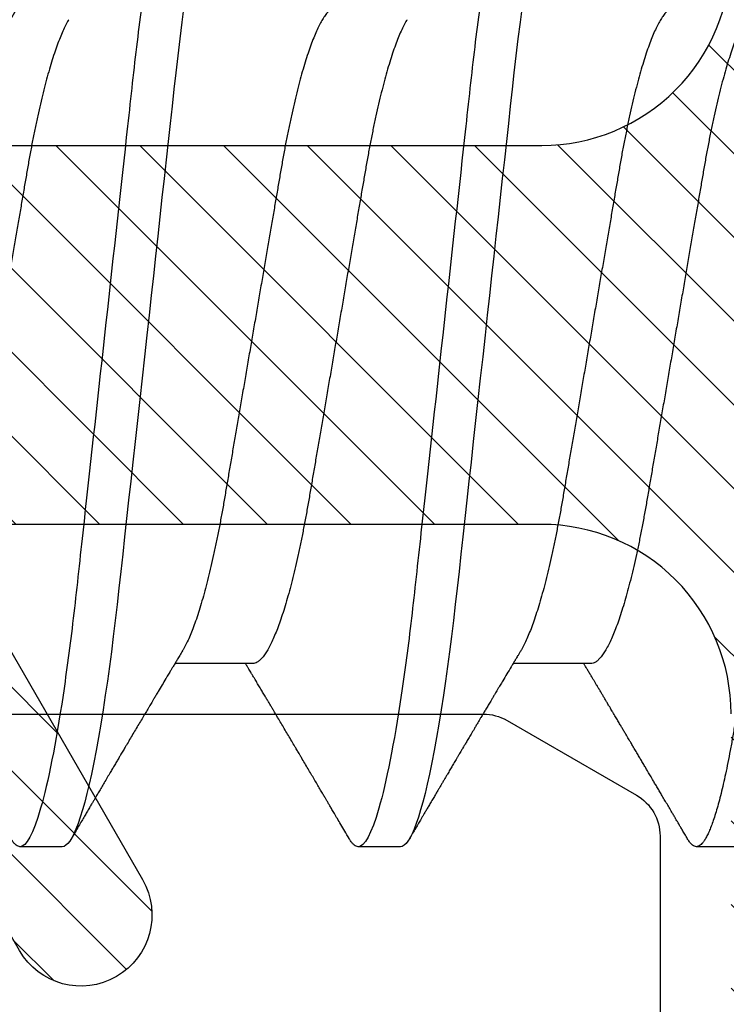
# Model space of a CAD drawing. Units: inches. Extents: x 0 to 266, y 0 to 43.
# Drawn here: x 87 to 87, y 6 to 6 of the extents above; entities that cross this region are included whole.
import ezdxf

# ---------------------------------------------------------------- set-up
doc = ezdxf.new("R2010")
doc.units = ezdxf.units.IN
doc.header["$LTSCALE"] = 0.25
doc.header["$MEASUREMENT"] = 0
doc.layers.add('Arcadia-Profile', color=6, linetype='Continuous')
doc.layers.add('Arcadia-Shade', color=8, linetype='Continuous')

# ---------------------------------------------------------------- blocks, each defined once
blk = doc.blocks.new('*U17')
at = {"layer": 'Arcadia-Profile'}
for p, q in [((0.22214, -0.06934), (0.23854, -0.06934)), ((0.29357, -0.06934), (0.30997, -0.06934)), ((0.19089, -0.108), (0.19982, -0.108)), ((0.26232, -0.108), (0.27125, -0.108)), ((0.33375, -0.108), (0.34268, -0.108))]:
    blk.add_line(p, q, dxfattribs=at)
at = {"layer": 'Arcadia-Profile', "flags": 128}
for points in [[(0.23662, 0.06948), (0.23707, 0.06606), (0.23751, 0.06257), (0.23794, 0.059), (0.23836, 0.05538), (0.23874, 0.05191), (0.23914, 0.04834), (0.23954, 0.04466), (0.23996, 0.0409), (0.24038, 0.03704), (0.24082, 0.0331), (0.24126, 0.02909), (0.24171, 0.02502), (0.24216, 0.02089), (0.24262, 0.01671), (0.24308, 0.01256), (0.24354, 0.00839), (0.244, 0.0042), (0.24446, 0), (0.24496, -0.00454), (0.24546, -0.00906), (0.24596, -0.01356), (0.24645, -0.01802), (0.24694, -0.02244), (0.24742, -0.0268), (0.24786, -0.03085), (0.2483, -0.03483), (0.24873, -0.03873), (0.24915, -0.04255), (0.24956, -0.04627), (0.24996, -0.0499), (0.25035, -0.05343), (0.25074, -0.05687), (0.25114, -0.06027), (0.25154, -0.06361), (0.25195, -0.06683), (0.25237, -0.06997), (0.2528, -0.07304), (0.25324, -0.07602), (0.25371, -0.07913), (0.2542, -0.08211), (0.25469, -0.08497), (0.25518, -0.08768), (0.25568, -0.09025), (0.25618, -0.09266), (0.25665, -0.09479), (0.25712, -0.09676), (0.25759, -0.09858), (0.25806, -0.10025), (0.25852, -0.10175), (0.25898, -0.10309), (0.25943, -0.10427), (0.25987, -0.10528), (0.26031, -0.10613), (0.26074, -0.10682), (0.26115, -0.10734), (0.26155, -0.10771), (0.26194, -0.10793), (0.26232, -0.108), (0.26232, -0.108)], [(0.30805, 0.06948), (0.3085, 0.06606), (0.30894, 0.06257), (0.30937, 0.059), (0.30979, 0.05538), (0.31017, 0.05191), (0.31056, 0.04834), (0.31097, 0.04466), (0.31138, 0.0409), (0.31181, 0.03704), (0.31224, 0.0331), (0.31269, 0.02909), (0.31314, 0.02502), (0.31359, 0.02089), (0.31405, 0.01671), (0.31451, 0.01256), (0.31497, 0.00839), (0.31543, 0.0042), (0.31589, 0), (0.31639, -0.00454), (0.31689, -0.00906), (0.31739, -0.01356), (0.31788, -0.01802), (0.31837, -0.02244), (0.31885, -0.0268), (0.31929, -0.03085), (0.31973, -0.03483), (0.32016, -0.03873), (0.32058, -0.04255), (0.32099, -0.04627), (0.32139, -0.0499), (0.32178, -0.05343), (0.32217, -0.05687), (0.32256, -0.06027), (0.32297, -0.06361), (0.32338, -0.06683), (0.3238, -0.06997), (0.32423, -0.07304), (0.32466, -0.07602), (0.32514, -0.07913), (0.32563, -0.08211), (0.32612, -0.08497), (0.32661, -0.08768), (0.32711, -0.09025), (0.32761, -0.09266), (0.32808, -0.09479), (0.32855, -0.09676), (0.32902, -0.09858), (0.32949, -0.10025), (0.32995, -0.10175), (0.33041, -0.10309), (0.33086, -0.10427), (0.3313, -0.10528), (0.33174, -0.10613), (0.33217, -0.10682), (0.33258, -0.10734), (0.33298, -0.10771), (0.33337, -0.10793), (0.33375, -0.108), (0.33375, -0.108)]]:
    blk.add_lwpolyline(points, dxfattribs=at)
at = {"layer": 'Arcadia-Profile'}
for points, knots in [([(0.16411, 0.108), (0.16424, 0.10798), (0.16452, 0.10795), (0.16494, 0.10769), (0.16538, 0.10726), (0.16582, 0.10665), (0.16628, 0.10586), (0.16674, 0.10491), (0.1672, 0.1038), (0.16765, 0.10255), (0.16811, 0.10114), (0.16857, 0.09957), (0.16904, 0.09783), (0.16951, 0.09595), (0.16998, 0.09391), (0.17045, 0.09172), (0.17092, 0.08939), (0.17139, 0.08694), (0.17185, 0.08437), (0.1723, 0.0817), (0.17275, 0.07892), (0.1732, 0.07597), (0.17366, 0.07283), (0.17412, 0.0695), (0.17457, 0.06609), (0.17501, 0.0626), (0.17544, 0.05903), (0.17585, 0.05547), (0.17624, 0.05191), (0.17664, 0.04834), (0.17704, 0.04466), (0.17746, 0.0409), (0.17788, 0.03704), (0.17832, 0.0331), (0.17876, 0.02909), (0.17921, 0.02502), (0.17966, 0.02089), (0.18012, 0.01673), (0.18058, 0.01256), (0.18104, 0.00839), (0.1815, 0.0042), (0.18198, -0.00011), (0.18246, -0.00454), (0.18296, -0.00906), (0.18346, -0.01356), (0.18395, -0.01802), (0.18444, -0.02244), (0.18491, -0.02672), (0.18536, -0.03085), (0.1858, -0.03483), (0.18623, -0.03873), (0.18665, -0.04255), (0.18706, -0.04627), (0.18747, -0.0499), (0.18785, -0.05344), (0.18824, -0.0569), (0.18864, -0.06029), (0.18904, -0.06361), (0.18945, -0.06685), (0.18987, -0.07), (0.1903, -0.07306), (0.19075, -0.07612), (0.19121, -0.07915), (0.1917, -0.08214), (0.19219, -0.085), (0.19268, -0.08771), (0.19318, -0.09028), (0.19367, -0.09264), (0.19415, -0.09481), (0.19462, -0.09679), (0.19509, -0.09861), (0.19556, -0.10027), (0.19602, -0.10177), (0.19648, -0.10311), (0.19693, -0.10429), (0.19737, -0.10531), (0.19781, -0.10616), (0.19824, -0.10684), (0.19865, -0.10737), (0.19905, -0.10773), (0.19944, -0.10795), (0.19983, -0.10803), (0.20023, -0.10794), (0.20066, -0.10769), (0.20109, -0.10725), (0.20145, -0.10678), (0.20167, -0.1064), (0.20174, -0.10628)], [0, 0, 0, 0, 0.01186, 0.023839, 0.035929, 0.048122, 0.060408, 0.072778, 0.084509, 0.096297, 0.108134, 0.12001, 0.131917, 0.143844, 0.155782, 0.167722, 0.179654, 0.191568, 0.203243, 0.214883, 0.22648, 0.238025, 0.250424, 0.262743, 0.274971, 0.287101, 0.299123, 0.311029, 0.322182, 0.333426, 0.344772, 0.356213, 0.367742, 0.379351, 0.391033, 0.402778, 0.414579, 0.426426, 0.438098, 0.449797, 0.461514, 0.47324, 0.485902, 0.498553, 0.511181, 0.523775, 0.536324, 0.548817, 0.560536, 0.572187, 0.583763, 0.595254, 0.606655, 0.617957, 0.629154, 0.640319, 0.651587, 0.662956, 0.674213, 0.685553, 0.69697, 0.708454, 0.720923, 0.733453, 0.746031, 0.758648, 0.771291, 0.783951, 0.795891, 0.807826, 0.819745, 0.831639, 0.843499, 0.855316, 0.867081, 0.878785, 0.890419, 0.901975, 0.913242, 0.924419, 0.9355, 0.946479, 0.958339, 0.970318, 0.982408, 0.994601, 1, 1, 1, 1]), ([(0.23554, 0.108), (0.23682, 0.108), (0.23833, 0.10537), (0.24147, 0.09442), (0.24311, 0.08611), (0.24538, 0.07097), (0.2461, 0.06549), (0.24746, 0.05407), (0.24809, 0.04814), (0.25021, 0.02889), (0.2518, 0.01447), (0.25499, -0.01447), (0.25658, -0.02889), (0.2587, -0.04814), (0.25933, -0.05407), (0.26068, -0.06549), (0.26141, -0.07097), (0.26368, -0.08611), (0.26531, -0.09442), (0.26846, -0.10537), (0.26996, -0.108), (0.27125, -0.108)], [0, 0, 0, 0, 0.125, 0.125, 0.25, 0.25, 0.3125, 0.3125, 0.375, 0.375, 0.5, 0.5, 0.625, 0.625, 0.6875, 0.6875, 0.75, 0.75, 0.875, 0.875, 1, 1, 1, 1]), ([(0.30696, 0.108), (0.30825, 0.108), (0.30976, 0.10537), (0.3129, 0.09442), (0.31454, 0.08611), (0.31681, 0.07097), (0.31753, 0.06549), (0.31889, 0.05407), (0.31952, 0.04814), (0.32164, 0.02889), (0.32323, 0.01447), (0.32642, -0.01447), (0.32801, -0.02889), (0.33013, -0.04814), (0.33076, -0.05407), (0.33211, -0.06549), (0.33284, -0.07097), (0.3351, -0.08611), (0.33674, -0.09442), (0.33989, -0.10537), (0.34139, -0.108), (0.34268, -0.108)], [0, 0, 0, 0, 0.125, 0.125, 0.25, 0.25, 0.3125, 0.3125, 0.375, 0.375, 0.5, 0.5, 0.625, 0.625, 0.6875, 0.6875, 0.75, 0.75, 0.875, 0.875, 1, 1, 1, 1]), ([(0.20429, 0.06934), (0.20445, 0.06932), (0.20478, 0.06929), (0.20529, 0.06905), (0.20582, 0.06865), (0.20637, 0.06808), (0.20692, 0.06735), (0.20749, 0.06646), (0.20806, 0.06541), (0.20864, 0.06419), (0.20922, 0.06281), (0.20982, 0.06126), (0.21042, 0.05954), (0.21102, 0.05766), (0.21162, 0.05565), (0.21221, 0.0535), (0.2128, 0.05122), (0.21337, 0.04883), (0.21393, 0.04634), (0.21448, 0.04376), (0.21502, 0.0411), (0.21554, 0.03837), (0.21603, 0.03559), (0.21652, 0.03276), (0.21702, 0.02986), (0.21753, 0.02687), (0.21806, 0.02376), (0.21861, 0.02055), (0.21918, 0.01724), (0.21976, 0.01387), (0.22035, 0.01045), (0.22094, 0.00699), (0.22154, 0.0035), (0.22214, 0), (0.22274, -0.00349), (0.22334, -0.00697), (0.22393, -0.01043), (0.22452, -0.01384), (0.22509, -0.01719), (0.22565, -0.02045), (0.2262, -0.02362), (0.22673, -0.02671), (0.22725, -0.02973), (0.22775, -0.03267), (0.22824, -0.03554), (0.22874, -0.03834), (0.22926, -0.04108), (0.2298, -0.04375), (0.23035, -0.04634), (0.23091, -0.04883), (0.23149, -0.05122), (0.23207, -0.05349), (0.23266, -0.05563), (0.23326, -0.05765), (0.23386, -0.05951), (0.23445, -0.06121), (0.23504, -0.06274), (0.23562, -0.06413), (0.2362, -0.06535), (0.23663, -0.06617), (0.23687, -0.06654), (0.23691, -0.06661)], [0, 0, 0, 0, 0.0165098, 0.0332207, 0.0501163, 0.0671787, 0.0843889, 0.1014162, 0.1185465, 0.135759, 0.1530323, 0.1706977, 0.1883797, 0.2060544, 0.2236982, 0.2412875, 0.2587992, 0.2762109, 0.2934635, 0.3105745, 0.3275246, 0.3442955, 0.3608702, 0.3770395, 0.3933864, 0.4099172, 0.4266153, 0.4438085, 0.4611377, 0.4785821, 0.4961197, 0.5137279, 0.5313836, 0.5490631, 0.566704, 0.5843213, 0.6018915, 0.6193915, 0.6367988, 0.6537841, 0.6706393, 0.6873457, 0.7038855, 0.7205741, 0.7370759, 0.7536849, 0.770491, 0.7874772, 0.8046251, 0.8219152, 0.8392889, 0.8567621, 0.8743126, 0.8919176, 0.9095537, 0.9268822, 0.9441955, 0.9614713, 0.9786875, 0.9961713, 1, 1, 1, 1]), ([(0.27571, 0.06934), (0.27588, 0.06932), (0.27621, 0.06929), (0.27672, 0.06905), (0.27725, 0.06865), (0.2778, 0.06808), (0.27835, 0.06735), (0.27892, 0.06646), (0.27949, 0.06541), (0.28006, 0.06419), (0.28065, 0.06281), (0.28125, 0.06126), (0.28185, 0.05954), (0.28245, 0.05766), (0.28305, 0.05565), (0.28364, 0.0535), (0.28422, 0.05122), (0.2848, 0.04883), (0.28536, 0.04634), (0.28591, 0.04376), (0.28645, 0.0411), (0.28697, 0.03837), (0.28746, 0.03559), (0.28795, 0.03276), (0.28844, 0.02986), (0.28896, 0.02687), (0.28949, 0.02376), (0.29004, 0.02055), (0.29061, 0.01724), (0.29119, 0.01387), (0.29178, 0.01045), (0.29237, 0.00699), (0.29297, 0.0035), (0.29357, 0), (0.29417, -0.00349), (0.29477, -0.00697), (0.29536, -0.01043), (0.29595, -0.01384), (0.29652, -0.01719), (0.29708, -0.02045), (0.29763, -0.02362), (0.29816, -0.02671), (0.29868, -0.02973), (0.29918, -0.03267), (0.29967, -0.03554), (0.30017, -0.03834), (0.30069, -0.04108), (0.30123, -0.04375), (0.30178, -0.04634), (0.30234, -0.04883), (0.30292, -0.05122), (0.3035, -0.05349), (0.30409, -0.05563), (0.30469, -0.05765), (0.30528, -0.05951), (0.30588, -0.06121), (0.30646, -0.06274), (0.30705, -0.06413), (0.30763, -0.06535), (0.30806, -0.06617), (0.30829, -0.06654), (0.30834, -0.06661)], [0, 0, 0, 0, 0.0165098, 0.0332208, 0.0501164, 0.0671789, 0.0843891, 0.1014165, 0.1185468, 0.1357594, 0.1530326, 0.1706981, 0.1883801, 0.2060549, 0.2236988, 0.2412881, 0.2587998, 0.2762116, 0.2934643, 0.3105753, 0.3275254, 0.3442963, 0.3608711, 0.3770405, 0.3933874, 0.4099182, 0.4266164, 0.4438096, 0.4611388, 0.4785832, 0.4961209, 0.5137292, 0.5313849, 0.5490644, 0.5667054, 0.5843228, 0.601893, 0.619393, 0.6368004, 0.6537857, 0.670641, 0.6873474, 0.7038873, 0.7205759, 0.7370778, 0.7536868, 0.7704929, 0.7874791, 0.8046271, 0.8219173, 0.839291, 0.8567643, 0.8743148, 0.8919198, 0.9095559, 0.9268845, 0.9441979, 0.9614737, 0.97869, 0.9961737, 1, 1, 1, 1]), ([(0.18952, 0.06661), (0.18956, 0.06655), (0.18978, 0.0662), (0.1902, 0.0654), (0.19078, 0.0642), (0.19137, 0.06281), (0.19196, 0.06126), (0.19256, 0.05954), (0.19316, 0.05766), (0.19376, 0.05565), (0.19435, 0.0535), (0.19494, 0.05122), (0.19551, 0.04883), (0.19608, 0.04634), (0.19663, 0.04376), (0.19716, 0.0411), (0.19768, 0.03837), (0.19818, 0.03559), (0.19866, 0.03276), (0.19916, 0.02986), (0.19967, 0.02687), (0.20021, 0.02376), (0.20076, 0.02055), (0.20133, 0.01724), (0.2019, 0.01387), (0.20249, 0.01045), (0.20309, 0.00699), (0.20368, 0.0035), (0.20429, 0), (0.20489, -0.00349), (0.20548, -0.00697), (0.20608, -0.01043), (0.20666, -0.01384), (0.20724, -0.01719), (0.2078, -0.02045), (0.20834, -0.02362), (0.20887, -0.02671), (0.20939, -0.02973), (0.2099, -0.03267), (0.21039, -0.03554), (0.21089, -0.03834), (0.21141, -0.04108), (0.21194, -0.04375), (0.21249, -0.04634), (0.21306, -0.04883), (0.21363, -0.05122), (0.21421, -0.05349), (0.21481, -0.05563), (0.2154, -0.05765), (0.216, -0.05951), (0.21659, -0.06121), (0.21718, -0.06274), (0.21776, -0.06413), (0.21835, -0.06536), (0.21892, -0.06643), (0.2195, -0.06734), (0.22006, -0.06808), (0.2206, -0.06865), (0.22113, -0.06905), (0.22165, -0.06929), (0.22198, -0.06932), (0.22214, -0.06934)], [0, 0, 0, 0, 0.003291, 0.020422, 0.037634, 0.054907, 0.072573, 0.090255, 0.107929, 0.125573, 0.143162, 0.160674, 0.178086, 0.195338, 0.212449, 0.229399, 0.24617, 0.262745, 0.278914, 0.295261, 0.311792, 0.32849, 0.345683, 0.363012, 0.380457, 0.397994, 0.415603, 0.433258, 0.450938, 0.468579, 0.486196, 0.503766, 0.521266, 0.538673, 0.555658, 0.572514, 0.58922, 0.60576, 0.622448, 0.63895, 0.655559, 0.672365, 0.689351, 0.706499, 0.723789, 0.741163, 0.758636, 0.776187, 0.793792, 0.811428, 0.828756, 0.84607, 0.863345, 0.880561, 0.898045, 0.915422, 0.932671, 0.949772, 0.966706, 0.983454, 1, 1, 1, 1]), ([(0.26095, 0.06661), (0.26099, 0.06655), (0.26121, 0.0662), (0.26163, 0.0654), (0.26221, 0.0642), (0.26279, 0.06281), (0.26339, 0.06126), (0.26399, 0.05954), (0.26459, 0.05766), (0.26519, 0.05565), (0.26578, 0.0535), (0.26637, 0.05122), (0.26694, 0.04883), (0.26751, 0.04634), (0.26806, 0.04376), (0.26859, 0.0411), (0.26911, 0.03837), (0.26961, 0.03559), (0.27009, 0.03276), (0.27059, 0.02986), (0.2711, 0.02687), (0.27164, 0.02376), (0.27219, 0.02055), (0.27275, 0.01724), (0.27333, 0.01387), (0.27392, 0.01045), (0.27451, 0.00699), (0.27511, 0.0035), (0.27571, 0), (0.27631, -0.00349), (0.27691, -0.00697), (0.2775, -0.01043), (0.27809, -0.01384), (0.27866, -0.01719), (0.27922, -0.02045), (0.27977, -0.02362), (0.2803, -0.02671), (0.28082, -0.02973), (0.28132, -0.03267), (0.28181, -0.03554), (0.28232, -0.03834), (0.28284, -0.04108), (0.28337, -0.04375), (0.28392, -0.04634), (0.28449, -0.04883), (0.28506, -0.05122), (0.28564, -0.05349), (0.28623, -0.05563), (0.28683, -0.05765), (0.28743, -0.05951), (0.28802, -0.06121), (0.28861, -0.06274), (0.28919, -0.06413), (0.28977, -0.06536), (0.29035, -0.06643), (0.29092, -0.06734), (0.29148, -0.06808), (0.29203, -0.06865), (0.29256, -0.06905), (0.29308, -0.06929), (0.29341, -0.06932), (0.29357, -0.06934)], [0, 0, 0, 0, 0.003279, 0.02041, 0.037623, 0.054896, 0.072562, 0.090244, 0.107919, 0.125563, 0.143152, 0.160664, 0.178076, 0.195329, 0.21244, 0.22939, 0.246161, 0.262736, 0.278906, 0.295253, 0.311784, 0.328482, 0.345675, 0.363005, 0.380449, 0.397987, 0.415596, 0.433251, 0.450931, 0.468572, 0.48619, 0.50376, 0.52126, 0.538668, 0.555653, 0.572509, 0.589215, 0.605755, 0.622444, 0.638946, 0.655555, 0.672361, 0.689348, 0.706496, 0.723786, 0.74116, 0.758633, 0.776184, 0.793789, 0.811425, 0.828754, 0.846068, 0.863344, 0.88056, 0.898044, 0.915421, 0.932671, 0.949772, 0.966705, 0.983454, 1, 1, 1, 1]), ([(0.33238, 0.06661), (0.33241, 0.06655), (0.33264, 0.0662), (0.33306, 0.0654), (0.33364, 0.0642), (0.33422, 0.06281), (0.33482, 0.06126), (0.33542, 0.05954), (0.33602, 0.05766), (0.33662, 0.05565), (0.33721, 0.0535), (0.3378, 0.05122), (0.33837, 0.04883), (0.33893, 0.04634), (0.33948, 0.04376), (0.34002, 0.0411), (0.34054, 0.03837), (0.34103, 0.03559), (0.34152, 0.03276), (0.34202, 0.02986), (0.34253, 0.02687), (0.34306, 0.02376), (0.34361, 0.02055), (0.34418, 0.01724), (0.34476, 0.01387), (0.34535, 0.01045), (0.34594, 0.00699), (0.34654, 0.0035), (0.34714, 0), (0.34774, -0.00349), (0.34834, -0.00697), (0.34893, -0.01043), (0.34952, -0.01384), (0.35009, -0.01719), (0.35065, -0.02045), (0.3512, -0.02362), (0.35173, -0.02671), (0.35225, -0.02973), (0.35275, -0.03267), (0.35324, -0.03554), (0.35374, -0.03834), (0.35426, -0.04108), (0.3548, -0.04375), (0.35535, -0.04634), (0.35591, -0.04883), (0.35649, -0.05122), (0.35707, -0.05349), (0.35766, -0.05563), (0.35826, -0.05765), (0.35886, -0.05951), (0.35945, -0.06121), (0.36004, -0.06274), (0.36062, -0.06413), (0.3612, -0.06536), (0.36178, -0.06643), (0.36235, -0.06734), (0.36291, -0.06808), (0.36346, -0.06865), (0.36399, -0.06905), (0.36451, -0.06929), (0.36484, -0.06932), (0.365, -0.06934)], [0, 0, 0, 0, 0.003289, 0.020419, 0.037632, 0.054905, 0.07257, 0.090252, 0.107927, 0.125571, 0.14316, 0.160672, 0.178084, 0.195336, 0.212447, 0.229398, 0.246168, 0.262743, 0.278913, 0.295259, 0.31179, 0.328488, 0.345682, 0.363011, 0.380455, 0.397993, 0.415601, 0.433257, 0.450936, 0.468577, 0.486195, 0.503765, 0.521265, 0.538672, 0.555657, 0.572513, 0.589219, 0.605759, 0.622447, 0.638949, 0.655558, 0.672364, 0.689351, 0.706499, 0.723789, 0.741162, 0.758636, 0.776186, 0.793791, 0.811427, 0.828756, 0.846069, 0.863345, 0.880561, 0.898045, 0.915422, 0.932671, 0.949772, 0.966706, 0.983454, 1, 1, 1, 1]), ([(0.23691, -0.06662), (0.23703, -0.06682), (0.23725, -0.06719), (0.23755, -0.0677), (0.23779, -0.06809), (0.23796, -0.06837), (0.23808, -0.06858), (0.23822, -0.06881), (0.23841, -0.06913), (0.23867, -0.06955), (0.23944, -0.07085), (0.24023, -0.07216), (0.241, -0.07345), (0.24125, -0.07388), (0.24147, -0.07424), (0.24165, -0.07454), (0.24181, -0.07481), (0.24201, -0.07514), (0.24227, -0.07558), (0.24258, -0.07611), (0.24292, -0.07668), (0.24332, -0.07735), (0.24377, -0.07811), (0.24426, -0.07893), (0.2447, -0.07966), (0.24504, -0.08024), (0.24534, -0.08074), (0.24564, -0.08126), (0.24601, -0.08188), (0.2464, -0.08253), (0.24686, -0.08332), (0.24738, -0.08419), (0.24794, -0.08513), (0.24842, -0.08594), (0.24881, -0.0866), (0.24907, -0.08704), (0.24923, -0.08732), (0.24935, -0.08752), (0.2495, -0.08778), (0.24971, -0.08813), (0.24997, -0.08857), (0.25026, -0.08906), (0.25055, -0.08955), (0.25092, -0.09018), (0.25136, -0.09092), (0.25188, -0.09181), (0.25234, -0.09258), (0.25275, -0.09328), (0.25311, -0.09389), (0.25346, -0.09448), (0.25377, -0.09501), (0.254, -0.0954), (0.25416, -0.09568), (0.2543, -0.09591), (0.25446, -0.09619), (0.25467, -0.09654), (0.255, -0.09709), (0.25543, -0.09783), (0.25595, -0.09871), (0.25644, -0.09954), (0.25688, -0.10029), (0.25727, -0.10095), (0.25763, -0.10157), (0.25803, -0.10226), (0.25852, -0.10309), (0.25912, -0.1041), (0.25975, -0.10518), (0.26019, -0.10592), (0.26041, -0.1063)], [0, 0, 0, 0, 0.0154877, 0.0281787, 0.0380701, 0.0451597, 0.0496131, 0.0540357, 0.0627269, 0.0735478, 0.0864966, 0.1609323, 0.1731596, 0.1839796, 0.1931572, 0.2006915, 0.2066904, 0.2138794, 0.2254024, 0.2397618, 0.2542362, 0.2683834, 0.2906042, 0.3117646, 0.3303586, 0.3460731, 0.3554056, 0.3684912, 0.3852997, 0.4020831, 0.4180461, 0.4445085, 0.4683485, 0.4890901, 0.5056272, 0.5179116, 0.5224494, 0.5266786, 0.5331579, 0.5420999, 0.5535053, 0.5663537, 0.5787386, 0.5906164, 0.6138579, 0.6351213, 0.6576136, 0.6721678, 0.6875163, 0.7035662, 0.7173743, 0.7275391, 0.732969, 0.7379951, 0.7449803, 0.7539343, 0.7648572, 0.7867691, 0.8097834, 0.8307111, 0.8495509, 0.8663016, 0.8809783, 0.8957027, 0.9184491, 0.9440924, 0.9717283, 1, 1, 1, 1]), ([(0.30834, -0.06662), (0.30854, -0.06695), (0.3089, -0.06756), (0.30941, -0.06841), (0.30981, -0.06907), (0.3101, -0.06956), (0.31032, -0.06993), (0.3105, -0.07023), (0.31068, -0.07052), (0.31085, -0.07081), (0.31106, -0.07116), (0.3113, -0.07156), (0.31157, -0.07202), (0.3123, -0.07324), (0.31309, -0.07457), (0.31392, -0.07596), (0.31434, -0.07665), (0.31469, -0.07725), (0.31499, -0.07776), (0.31528, -0.07823), (0.31565, -0.07886), (0.31615, -0.0797), (0.31676, -0.08074), (0.31742, -0.08185), (0.31811, -0.08302), (0.31882, -0.0842), (0.31952, -0.08539), (0.3201, -0.08638), (0.32055, -0.08713), (0.32083, -0.08761), (0.32109, -0.08805), (0.32138, -0.08854), (0.32175, -0.08917), (0.32219, -0.08991), (0.32266, -0.09071), (0.32314, -0.09152), (0.32367, -0.09242), (0.32425, -0.09341), (0.32488, -0.09447), (0.32547, -0.09547), (0.32601, -0.09638), (0.32647, -0.09717), (0.32686, -0.09784), (0.32722, -0.09845), (0.3276, -0.09909), (0.32805, -0.09985), (0.32854, -0.10069), (0.32908, -0.10161), (0.32966, -0.10259), (0.33032, -0.10371), (0.33105, -0.10496), (0.33156, -0.10584), (0.33183, -0.1063)], [0, 0, 0, 0, 0.025207, 0.046629, 0.064261, 0.074994, 0.08359, 0.092278, 0.098205, 0.105468, 0.114232, 0.124499, 0.13627, 0.149032, 0.217084, 0.236574, 0.254479, 0.269585, 0.281889, 0.292637, 0.305649, 0.329582, 0.35581, 0.384143, 0.41393, 0.443862, 0.4739, 0.503482, 0.518621, 0.530599, 0.539915, 0.551821, 0.567718, 0.587199, 0.607999, 0.628365, 0.648297, 0.676018, 0.702852, 0.728631, 0.75165, 0.771459, 0.788058, 0.802265, 0.817534, 0.836327, 0.859391, 0.880906, 0.905722, 0.933841, 0.965266, 1, 1, 1, 1]), ([(0.20174, -0.1063), (0.20192, -0.10598), (0.20227, -0.10539), (0.20276, -0.10455), (0.20318, -0.10383), (0.20354, -0.10323), (0.20382, -0.10275), (0.20404, -0.10238), (0.2042, -0.10211), (0.20433, -0.10188), (0.20447, -0.10164), (0.20465, -0.10133), (0.20488, -0.10095), (0.20515, -0.10048), (0.20554, -0.09982), (0.20603, -0.09898), (0.2066, -0.09801), (0.20715, -0.09709), (0.20766, -0.09621), (0.20815, -0.09538), (0.20862, -0.09459), (0.20904, -0.09388), (0.20938, -0.0933), (0.20966, -0.09282), (0.20995, -0.09234), (0.2103, -0.09175), (0.21072, -0.09103), (0.21119, -0.09023), (0.21167, -0.08942), (0.21217, -0.08857), (0.21269, -0.0877), (0.2132, -0.08684), (0.21364, -0.08609), (0.21399, -0.08549), (0.2143, -0.08497), (0.21463, -0.0844), (0.21502, -0.08376), (0.21542, -0.08308), (0.21583, -0.08239), (0.21627, -0.08164), (0.21678, -0.08079), (0.21723, -0.08002), (0.2176, -0.0794), (0.21785, -0.07898), (0.21805, -0.07865), (0.21822, -0.07836), (0.2184, -0.07806), (0.21865, -0.07764), (0.21896, -0.07711), (0.21933, -0.0765), (0.21969, -0.07589), (0.22006, -0.07526), (0.22044, -0.07464), (0.2208, -0.07402), (0.22113, -0.07347), (0.22145, -0.07295), (0.22177, -0.0724), (0.22215, -0.07177), (0.22255, -0.07111), (0.22294, -0.07045), (0.22328, -0.06987), (0.2235, -0.0695), (0.2236, -0.06934)], [0, 0, 0, 0, 0.025697, 0.048239, 0.067628, 0.083866, 0.096953, 0.106891, 0.11368, 0.119117, 0.125113, 0.133322, 0.143743, 0.156375, 0.171218, 0.197592, 0.223847, 0.249712, 0.272477, 0.294932, 0.317071, 0.3368, 0.352446, 0.364011, 0.375753, 0.391716, 0.411896, 0.434204, 0.456189, 0.477847, 0.502953, 0.527182, 0.547635, 0.563767, 0.575227, 0.590426, 0.609366, 0.627958, 0.645151, 0.665892, 0.688611, 0.714469, 0.728005, 0.73935, 0.748236, 0.754879, 0.762762, 0.773106, 0.788453, 0.806071, 0.822756, 0.838316, 0.856847, 0.873511, 0.888493, 0.90183, 0.915806, 0.933151, 0.952822, 0.970115, 0.986524, 1, 1, 1, 1]), ([(0.27317, -0.1063), (0.27348, -0.10577), (0.27406, -0.10477), (0.27489, -0.10336), (0.27562, -0.10213), (0.27624, -0.10107), (0.27677, -0.10017), (0.2772, -0.09942), (0.27758, -0.09878), (0.27793, -0.09819), (0.2783, -0.09756), (0.27872, -0.09684), (0.27922, -0.096), (0.27978, -0.09505), (0.28039, -0.09401), (0.28102, -0.09293), (0.28168, -0.09182), (0.28236, -0.09067), (0.28295, -0.08967), (0.28341, -0.08889), (0.28372, -0.08836), (0.28397, -0.08794), (0.28421, -0.08754), (0.28447, -0.08709), (0.2849, -0.08637), (0.28547, -0.08541), (0.28616, -0.08424), (0.28685, -0.08308), (0.28753, -0.08193), (0.28812, -0.08094), (0.2886, -0.08013), (0.28898, -0.07948), (0.28934, -0.07888), (0.28965, -0.07836), (0.28993, -0.07788), (0.29024, -0.07737), (0.29061, -0.07675), (0.29106, -0.07598), (0.29156, -0.07514), (0.29209, -0.07426), (0.29263, -0.07336), (0.29312, -0.07253), (0.29356, -0.0718), (0.29391, -0.07122), (0.29419, -0.07075), (0.29439, -0.07041), (0.29454, -0.07015), (0.2947, -0.0699), (0.29487, -0.06962), (0.29498, -0.06942), (0.29503, -0.06934)], [0, 0, 0, 0, 0.042833, 0.080911, 0.114237, 0.142815, 0.166816, 0.186947, 0.203324, 0.218982, 0.234927, 0.254252, 0.277024, 0.303238, 0.331514, 0.360745, 0.390928, 0.422062, 0.453809, 0.471669, 0.48591, 0.496535, 0.505931, 0.518128, 0.53319, 0.564409, 0.596123, 0.627726, 0.659201, 0.689281, 0.707792, 0.725368, 0.741953, 0.756371, 0.768156, 0.780367, 0.797788, 0.818978, 0.842416, 0.866328, 0.890711, 0.915565, 0.934072, 0.949915, 0.96271, 0.972459, 0.977159, 0.984094, 0.993325, 1, 1, 1, 1]), ([(0.27125, -0.108), (0.27139, -0.10798), (0.27166, -0.10795), (0.27208, -0.10769), (0.27252, -0.10725), (0.27288, -0.10678), (0.2731, -0.1064), (0.27317, -0.10628)], [0, 0, 0, 0, 0.22161, 0.445441, 0.671343, 0.899159, 1, 1, 1, 1]), ([(0.34268, -0.108), (0.34281, -0.10798), (0.34309, -0.10795), (0.34351, -0.10769), (0.34395, -0.10725), (0.34431, -0.10678), (0.34453, -0.1064), (0.3446, -0.10628)], [0, 0, 0, 0, 0.22161, 0.44544, 0.671343, 0.899159, 1, 1, 1, 1])]:
    blk.add_open_spline(points, degree=3, knots=knots, dxfattribs=at)
blk = doc.blocks.new('*U33')
at = {"layer": 'Arcadia-Shade', "lineweight": -3}
h = blk.add_hatch(dxfattribs=at)
h.set_pattern_fill('ANSI31', color=256, scale=0.1, style=0)
h.set_pattern_definition([(45, (0.443421, -34.755826), (-0.0088388348, 0.0088388348), [])])
h.paths.add_polyline_path([(-0.59952, -0.04), (-0.64283, -0.115, 1), (-0.61685, -0.13), (-0.56488, -0.04), (-0.46488, -0.04), (-0.50818, -0.115, 1), (-0.4822, -0.13), (-0.40715, 0), (-0.4822, 0.13, 1), (-0.50818, 0.115), (-0.46488, 0.04), (-0.56488, 0.04), (-0.61685, 0.13, 1), (-0.64283, 0.115), (-0.59952, 0.04), (-0.72715, 0.04, -0.414214), (-0.76715, 0.08), (-0.76715, 0.23582), (-0.74715, 0.313), (-0.76715, 0.313), (-0.82965, 0.313), (-0.84965, 0.313), (-0.82965, 0.23582), (-0.84965, 0.20582), (-0.82965, 0.17582), (-0.84965, 0.14582), (-0.82965, 0.11582), (-0.84965, 0.08582), (-0.80859, 0.03476), (-0.80859, 0), (-0.80859, -0.03476), (-0.84965, -0.08582), (-0.82965, -0.11582), (-0.84965, -0.14582), (-0.82965, -0.17582), (-0.84965, -0.20582), (-0.82965, -0.23582), (-0.84965, -0.313), (-0.82965, -0.313), (-0.76715, -0.313), (-0.74715, -0.313), (-0.76715, -0.23582), (-0.76715, -0.08, -0.414214), (-0.72715, -0.04)])
at = {"layer": 'Arcadia-Profile'}
for points in [[(-0.64283, 0.115), (-0.59952, 0.04), (-0.72715, 0.04, -0.414214), (-0.76715, 0.08)], [(-0.76715, -0.08, -0.414214), (-0.72715, -0.04), (-0.59952, -0.04), (-0.64283, -0.115, 1), (-0.61685, -0.13), (-0.56488, -0.04), (-0.46488, -0.04), (-0.50818, -0.115, 1), (-0.4822, -0.13), (-0.40715, 0), (-0.4822, 0.13, 1)]]:
    blk.add_lwpolyline(points, format="xyb", dxfattribs=at)

msp = doc.modelspace()

# ---------------------------------------------------------------- linework, layer by layer
at = {"layer": 'Arcadia-Profile'}
msp.add_lwpolyline([(86.32795, 5.7625, 0.414214), (86.35795, 5.7325), (87.02478, 5.7325, -0.131652), (87.02978, 5.73116), (87.0571, 5.71539, -0.267949), (87.0621, 5.70673), (87.0621, 5.4955), (86.29766, 5.4955, -0.136784)], format="xyb", dxfattribs=at)

# ---------------------------------------------------------------- block references
at = {"layer": 'Arcadia-Profile', "lineweight": -3, "xscale": -1}
for name, p in [('*U33', (86.30995, 5.81256)), ('*U17', (87.2696, 5.8125))]:
    msp.add_blockref(name, p, dxfattribs=at)

doc.saveas('drawing.dxf')
